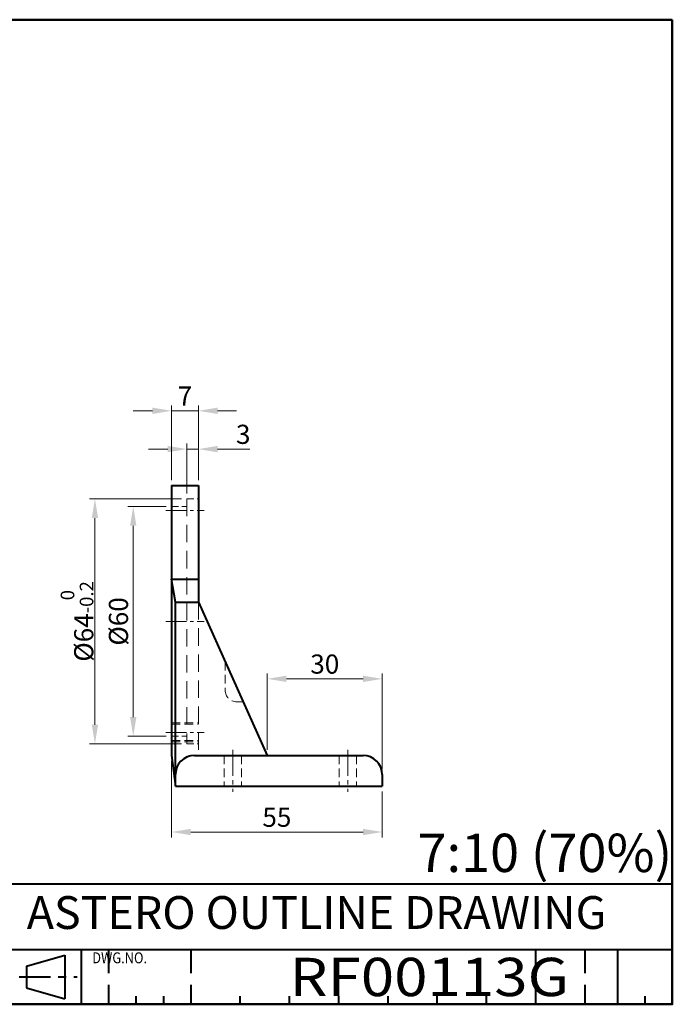
# Model space of a CAD drawing. Units: millimetres. Extents: x -2 to 396, y 0 to 257.
# Drawn here: x 225 to 396, y 0 to 257 of the extents above; entities that cross this region are included whole.
import ezdxf
from ezdxf.enums import TextEntityAlignment as Align

# ---------------------------------------------------------------- set-up
doc = ezdxf.new("R2010")
doc.units = ezdxf.units.MM
doc.header["$LTSCALE"] = 1.4286
for name, pattern in [('CENTER', [7, 4, -1, 1, -1]), ('CENTER2', [28.575, 19.05, -3.175, 3.175, -3.175]), ('DASHED', [4.5, 3, -1.5]), ('DASHED2', [9.525, 6.35, -3.175]), ('PHANTOM2', [31.75, 15.875, -3.175, 3.175, -3.175, 3.175, -3.175])]:
    doc.linetypes.add(name, pattern=pattern)
doc.layers.get('0').update_dxf_attribs({"lineweight": 40})
for name, color, linetype, lineweight in [('AM_0', 7, 'Continuous', 40), ('AM_3', 31, 'DASHED2', 20), ('AM_5', 3, 'Continuous', 25), ('AM_7', 4, 'CENTER2', 20), ('PV0001_1', 7, 'Continuous', 40), ('表題欄_L', 1, 'Continuous', 50)]:
    doc.layers.add(name, color=color, linetype=linetype, lineweight=lineweight)
doc.layers.add('SCALE', color=253, linetype='PHANTOM2', lineweight=20, plot=False)
doc.styles.add('shi_dim_txt_sty', font='ISOCP.SHX', dxfattribs={"width": 0.9, "bigfont": 'EXTFONT.SHX'})
doc.styles.add('shi_txt_sty', font='ISOCP.SHX', dxfattribs={"bigfont": 'EXTFONT.SHX'})
doc.styles.get("Standard").update_dxf_attribs({"font": 'ISOCP.SHX', "bigfont": 'EXTFONT.SHX'})
doc.styles.add('図番1', font='isoct.shx', dxfattribs={"width": 0.9, "bigfont": 'extfont.shx'})
doc.dimstyles.new('shi_dim_sty$0', dxfattribs={"dimtxt": 3, "dimasz": 3.5, "dimexe": 1, "dimexo": 1, "dimgap": 0.5, "dimtad": 1, "dimdsep": 46, "dimtxsty": 'shi_dim_txt_sty', "dimcen": 0, "dimclrd": 3, "dimclre": 3, "dimclrt": 51, "dimadec": 0, "dimazin": 2, "dimtp": 0.1, "dimtm": 0.1, "dimtfac": 0.71, "dimtmove": 0, "dimatfit": 3, "dimfxl": 1, "dimlwd": 20, "dimlwe": 20, "dimarcsym": 0})

# ---------------------------------------------------------------- blocks, each defined once
blk = doc.blocks.new('*D16')
at = {"layer": 'AM_5', "color": 3, "lineweight": 20}
for p, q in [((265, 63.57), (265, 43.57)), ((320, 55.57), (320, 43.57)), ((270, 45), (315, 45))]:
    blk.add_line(p, q, dxfattribs=at)
at = {"layer": 'AM_5', "color": 3}
for points in [[(270, 45.83), (270, 44.17), (265, 45)], [(315, 45.83), (315, 44.17), (320, 45)]]:
    blk.add_solid(points, dxfattribs=at)
at = {"layer": 'Defpoints', "color": 0}
for p in [(265, 65), (320, 57), (320, 45)]:
    blk.add_point(p, dxfattribs=at)
at = {"layer": 'AM_5', "color": 51, "insert": (292.5, 48.21), "char_height": 5, "attachment_point": 5, "style": 'shi_dim_txt_sty'}
blk.add_mtext('55', dxfattribs=at)
blk = doc.blocks.new('*D17')
at = {"layer": 'AM_5', "color": 3, "lineweight": 20}
for p, q in [((290, 66.43), (290, 86.43)), ((295, 85), (315, 85)), ((320, 61.43), (320, 86.43))]:
    blk.add_line(p, q, dxfattribs=at)
at = {"layer": 'AM_5', "color": 3}
for points in [[(295, 85.83), (295, 84.17), (290, 85)], [(315, 85.83), (315, 84.17), (320, 85)]]:
    blk.add_solid(points, dxfattribs=at)
at = {"layer": 'Defpoints', "color": 0}
for p in [(320, 85), (290, 65), (320, 60)]:
    blk.add_point(p, dxfattribs=at)
at = {"layer": 'AM_5', "color": 51, "insert": (305, 88.21), "char_height": 5, "attachment_point": 5, "style": 'shi_dim_txt_sty'}
blk.add_mtext('30', dxfattribs=at)
blk = doc.blocks.new('*D18')
at = {"layer": 'AM_5', "color": 3, "lineweight": 20}
for p, q in [((264, 145), (259, 145)), ((269, 133.43), (269, 146.43)), ((269, 145), (272, 145)), ((277, 145), (285.41, 145))]:
    blk.add_line(p, q, dxfattribs=at)
at = {"layer": 'AM_5', "color": 3}
for points in [[(264, 145.83), (264, 144.17), (269, 145)], [(277, 145.83), (277, 144.17), (272, 145)]]:
    blk.add_solid(points, dxfattribs=at)
at = {"layer": 'Defpoints', "color": 0}
for p in [(272, 145), (272, 135.5), (269, 132)]:
    blk.add_point(p, dxfattribs=at)
at = {"layer": 'AM_5', "color": 51, "insert": (283.71, 148.21), "char_height": 5, "attachment_point": 5, "style": 'shi_dim_txt_sty'}
blk.add_mtext('3', dxfattribs=at)
blk = doc.blocks.new('*D19')
at = {"layer": 'AM_5', "color": 3, "lineweight": 20}
for p, q in [((260, 155), (255, 155)), ((265, 136.93), (265, 156.43)), ((265, 155), (272, 155)), ((272, 136.93), (272, 156.43)), ((277, 155), (282, 155))]:
    blk.add_line(p, q, dxfattribs=at)
at = {"layer": 'AM_5', "color": 3}
for points in [[(260, 155.83), (260, 154.17), (265, 155)], [(277, 155.83), (277, 154.17), (272, 155)]]:
    blk.add_solid(points, dxfattribs=at)
at = {"layer": 'Defpoints', "color": 0}
for p in [(272, 155), (265, 135.5), (272, 135.5)]:
    blk.add_point(p, dxfattribs=at)
at = {"layer": 'AM_5', "color": 51, "insert": (268.5, 158.21), "char_height": 5, "attachment_point": 5, "style": 'shi_dim_txt_sty'}
blk.add_mtext('7', dxfattribs=at)
blk = doc.blocks.new('*D26')
at = {"layer": 'AM_5', "color": 3, "lineweight": 20}
for p, q in [((263.57, 130), (253.57, 130)), ((255, 125), (255, 75)), ((263.57, 70), (253.57, 70))]:
    blk.add_line(p, q, dxfattribs=at)
at = {"layer": 'AM_5', "color": 3}
for points in [[(254.17, 125), (255.83, 125), (255, 130)], [(254.17, 75), (255.83, 75), (255, 70)]]:
    blk.add_solid(points, dxfattribs=at)
at = {"layer": 'Defpoints', "color": 0}
for p in [(265, 130), (255, 70), (265, 70)]:
    blk.add_point(p, dxfattribs=at)
at = {"layer": 'AM_5', "color": 51, "insert": (251.79, 100), "char_height": 5, "attachment_point": 5, "rotation": 90, "style": 'shi_dim_txt_sty'}
blk.add_mtext('%%c60', dxfattribs=at)
blk = doc.blocks.new('*D27')
at = {"layer": 'AM_5', "color": 3, "lineweight": 20}
for p, q in [((267.57, 132), (243.57, 132)), ((245, 127), (245, 73)), ((267.57, 68), (243.57, 68))]:
    blk.add_line(p, q, dxfattribs=at)
at = {"layer": 'AM_5', "color": 3}
for points in [[(244.17, 127), (245.83, 127), (245, 132)], [(244.17, 73), (245.83, 73), (245, 68)]]:
    blk.add_solid(points, dxfattribs=at)
at = {"layer": 'Defpoints', "color": 0}
for p in [(269, 132), (245, 68), (269, 68)]:
    blk.add_point(p, dxfattribs=at)
at = {"layer": 'AM_5', "color": 51, "insert": (240.32, 100), "char_height": 5, "attachment_point": 5, "rotation": 90, "style": 'shi_dim_txt_sty'}
blk.add_mtext('%%c64{\\H3.550000;\\S 0^ -0.2;}', dxfattribs=at)
blk = doc.blocks.new('A4HG_2013')
at = {"layer": '表題欄_L', "color": 1, "lineweight": 50}
for p, q in [((277, 180), (0, 180)), ((0, 180), (0, 0)), ((277, 0), (277, 180)), ((0, 0), (277, 0))]:
    blk.add_line(p, q, dxfattribs=at)
blk = doc.blocks.new('2014_A4HG_N_SDT(ASTERO)')
at = {"lineweight": 40}
for p, q in [((-277, 180), (0, 180)), ((0, 180), (0, 0)), ((-192, 22), (0, 22)), ((-130, 10), (0, 10)), ((-108, 10), (-108, 0)), ((-108, 10), (-108, 0)), ((-277, 0), (0, 0))]:
    blk.add_line(p, q, dxfattribs=at)
at = {"color": 4, "linetype": 'DASHED'}
for p, q in [((-103, 10), (-103, 0)), ((-25, 10), (-25, 0)), ((-16, 10), (-16, 0)), ((-16, 10), (-16, 0))]:
    blk.add_line(p, q, dxfattribs=at)
at = {"color": 5, "linetype": 'DASHED'}
blk.add_line((-88, 10), (-88, 0), dxfattribs=at)
blk.add_line((-88, 10), (-88, 0), dxfattribs=at)
at = {"color": 2, "linetype": 'Continuous'}
for p, q in [((-10, 10), (-10, 0)), ((-118, 7), (-111, 9)), ((-111, 9), (-111, 1)), ((-118, 7), (-118, 3)), ((-118, 3), (-111, 1))]:
    blk.add_line(p, q, dxfattribs=at)
at = {"color": 6, "linetype": 'CENTER'}
blk.add_line((-129.36, 5), (-108.76, 5), dxfattribs=at)
at = {"color": 3, "linetype": 'Continuous'}
for p, q in [((-98, 1.5), (-98, 0)), ((-93, 1.5), (-93, 0)), ((-79, 1.5), (-79, 0)), ((-70, 1.5), (-70, 0)), ((-61, 1.5), (-61, 0)), ((-52, 1.5), (-52, 0)), ((-43, 1.5), (-43, 0)), ((-34, 1.5), (-34, 0)), ((-5, 1.5), (-5, 0))]:
    blk.add_line(p, q, dxfattribs=at)
at = {"color": 2, "linetype": 'Continuous'}
blk.add_point((0, 0), dxfattribs=at)
blk.add_point((0, 0), dxfattribs=at)
at = {"layer": 'AM_0'}
blk.add_line((0, 16), (0, 16), dxfattribs=at)
at = {"color": 10, "linetype": 'Continuous', "insert": (-106, 8.5), "char_height": 2, "width": 20.235, "attachment_point": 4}
blk.add_mtext('{\\W0.859033;DWG.NO.}', dxfattribs=at)
at = {"layer": 'PV0001_1', "color": 6, "lineweight": 35}
for tag, p in [('OPTION-NAME1{13.5}', (-255.75, 19.75)), ('OPTION-NAME2{13.5}', (-213.25, 19.75)), ('OPTION-NAME3{13.5}', (-255.75, 8.75)), ('OPTION-NAME4{13.5}', (-213.25, 8.75))]:
    blk.add_attdef(tag, text='', height=3, dxfattribs=at).set_placement(p, align=Align.MIDDLE)
at = {"layer": 'PV0001_1', "color": 6, "linetype": 'Continuous', "lineweight": 35}
blk.add_attdef('GEN-TITLE-MODEL{21}', text='', height=6, dxfattribs=at).set_placement((-65, 16), align=Align.MIDDLE)
at = {"layer": 'PV0001_1', "color": 6, "lineweight": 35, "width": 0.8}
for tag, p in [('OBJECT-NAME1', (-255.75, 14.25)), ('OBJECT-NAME2', (-213.25, 14.25)), ('OBJECT-NAME3', (-255.75, 3.25)), ('OBJECT-NAME4', (-213.25, 3.25))]:
    blk.add_attdef(tag, text='', height=5, dxfattribs=at).set_placement(p, align=Align.MIDDLE)
at = {"layer": 'PV0001_1', "color": 6, "lineweight": 35, "style": '図番1', "width": 1.15}
for tag, p in [('来', (-10.88, 1.5)), ('DWG.NO1', (-18.88, 1.5))]:
    blk.add_attdef(tag, text='', height=7, dxfattribs=at).set_placement(p, align=Align.RIGHT)

msp = doc.modelspace()

# ---------------------------------------------------------------- linework, layer by layer
at = {"layer": 'AM_0'}
for p, q in [((265, 135.5), (272, 135.5)), ((265, 135.5), (265, 65)), ((272, 135.5), (272, 105)), ((265, 111.062), (272, 111.062)), ((266, 105), (265, 111.062)), ((266, 105), (272, 105)), ((266, 57), (266, 105)), ((272, 105), (290, 65)), ((265, 65), (266, 57)), ((271, 65), (315, 65)), ((320, 60), (320, 57)), ((266, 57), (320, 57))]:
    msp.add_line(p, q, dxfattribs=at)
for centre, start, end in [((271, 60), 90, 180), ((315, 60), 0, 90)]:
    msp.add_arc(centre, 5, start, end, dxfattribs=at)
at = {"layer": 'AM_3', "ltscale": 0.5}
for p, q in [((269, 132), (269, 68)), ((272, 105), (272, 65))]:
    msp.add_line(p, q, dxfattribs=at)
at = {"layer": 'AM_3', "ltscale": 0.2}
for p, q in [((269, 132), (272, 132)), ((265, 130), (269, 130)), ((265, 70), (269, 70)), ((269, 68), (272, 68))]:
    msp.add_line(p, q, dxfattribs=at)
at = {"layer": 'AM_3', "ltscale": 0.25}
for p, q in [((279, 89.444), (279, 82)), ((282, 79), (283.7, 79)), ((265, 73.509), (272, 73.509)), ((265, 73.134), (272, 73.134)), ((265, 68.884), (272, 68.884)), ((265, 68.509), (272, 68.509)), ((278.75, 65), (278.75, 57)), ((283.25, 65), (283.25, 57)), ((308.75, 65), (308.75, 57)), ((313.25, 65), (313.25, 57))]:
    msp.add_line(p, q, dxfattribs=at)
msp.add_arc((282, 82), 3, 180, 270, dxfattribs=at)
at = {"layer": 'AM_7', "ltscale": 0.2}
for p, q in [((263.5, 128.991), (273.5, 128.991)), ((263.5, 100), (273.5, 100)), ((263.5, 71.009), (273.5, 71.009))]:
    msp.add_line(p, q, dxfattribs=at)
at = {"layer": 'AM_7', "ltscale": 0.25}
for p, q in [((281, 66.5), (281, 55.5)), ((311, 66.5), (311, 55.5))]:
    msp.add_line(p, q, dxfattribs=at)

# ---------------------------------------------------------------- block references
at = {"layer": 'AM_0', "lineweight": 0}
ref = msp.add_blockref('2014_A4HG_N_SDT(ASTERO)', (395.722, 0), dxfattribs=dict(at, xscale=1.4286, yscale=1.4286, zscale=1.4286))
ref.add_attrib('GEN-TITLE-MODEL{21}', 'ASTERO OUTLINE DRAWING', dxfattribs={"layer": 'PV0001_1', "color": 6, "linetype": 'Continuous', "lineweight": 35, "height": 8.5716}).set_placement((302.863, 22.858), align=Align.MIDDLE)
ref.add_attrib('DWG.NO1', 'RF00113G', dxfattribs={"layer": 'PV0001_1', "color": 6, "lineweight": 35, "height": 10.0002, "style": '図番1', "width": 1.15}).set_placement((368.755, 2.143), align=Align.RIGHT)
at = {"layer": 'AM_0', "lineweight": 0, "xscale": 1.4286, "yscale": 1.4286, "zscale": 1.4286}
msp.add_blockref('A4HG_2013', (0, 0), dxfattribs=at)

# ---------------------------------------------------------------- texts
at = {"layer": 'SCALE', "style": 'shi_txt_sty'}
msp.add_text('7:10 (70%)', height=10, dxfattribs=at).set_placement((395.714, 31.429), align=Align.BOTTOM_RIGHT)

# ---------------------------------------------------------------- dimensions: what is measured, and where the dimension line sits
at = {"layer": 'AM_5'}
for base, p1, p2, override, picture, middle in [((272, 155), (265, 135.5), (272, 135.5), {"dimscale": 1.428571, "dimtxt": 3.5, "dimtp": 0.5, "dimtm": 0.5}, '*D19', (268.5, 158.214)), ((272, 145), (269, 132), (272, 135.5), {"dimscale": 1.428571, "dimtxt": 3.5, "dimse2": 1, "dimtp": 0.5, "dimtm": 0.5}, '*D18', (283.707, 148.214)), ((320, 85), (290, 65), (320, 60), {"dimscale": 1.428571, "dimtxt": 3.5, "dimtp": 0.5, "dimtm": 0.5}, '*D17', (305, 88.214)), ((320, 45), (265, 65), (320, 57), {"dimscale": 1.428571, "dimtxt": 3.5, "dimtp": 0.5, "dimtm": 0.5}, '*D16', (292.5, 48.214))]:
    dim = msp.add_linear_dim(base=base, p1=p1, p2=p2, dimstyle='shi_dim_sty$0', override=override, dxfattribs=at)
    dim.commit()
    dim.dimension.update_dxf_attribs({"geometry": picture, "text_midpoint": middle})
for base, p1, p2, override, picture, middle in [((245, 68), (269, 132), (269, 68), {"dimscale": 1.428571, "dimtxt": 3.5, "dimtol": 1, "dimtp": 0, "dimtm": 0.2}, '*D27', (240.32, 100)), ((255, 70), (265, 130), (265, 70), {"dimscale": 1.428571, "dimtxt": 3.5, "dimtp": 0.5, "dimtm": 0.5}, '*D26', (251.786, 100))]:
    dim = msp.add_linear_dim(base=base, p1=p1, p2=p2, angle=90, text='%%c<>', dimstyle='shi_dim_sty$0', override=override, dxfattribs=at)
    dim.commit()
    dim.dimension.update_dxf_attribs({"geometry": picture, "text_midpoint": middle})

doc.saveas('drawing.dxf')
